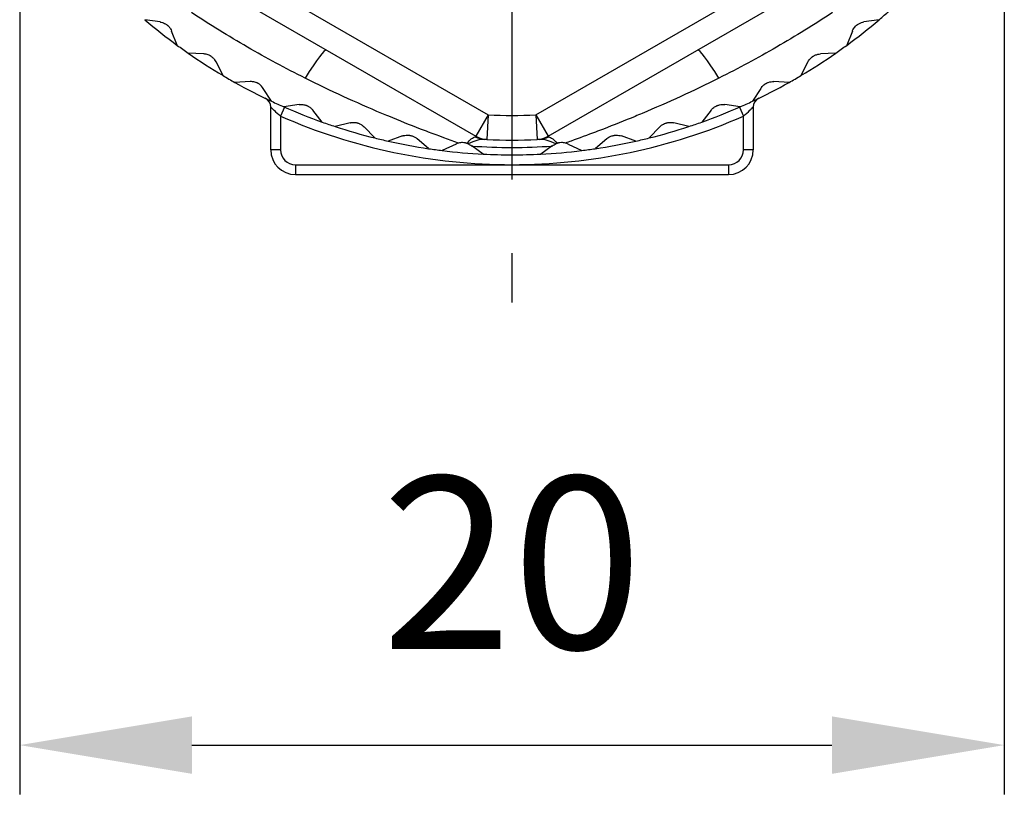
# Model space of a CAD drawing. Units: millimetres. Extents: x 0 to 391, y 0 to 281.
# Drawn here: x 308 to 328, y 88 to 104 of the extents above; entities that cross this region are included whole.
import ezdxf

# ---------------------------------------------------------------- set-up
doc = ezdxf.new("R2010")
doc.units = ezdxf.units.MM
doc.linetypes.add('AM_ISO08W050', pattern=[18, 12, -1.5, 3, -1.5])
for name, color, linetype, lineweight in [('AM_5', 3, 'Continuous', 25), ('AM_7', 4, 'AM_ISO08W050', 25), ('TK3', 5, 'Continuous', 25)]:
    doc.layers.add(name, color=color, linetype=linetype, lineweight=lineweight)
doc.styles.get("Standard").update_dxf_attribs({"font": 'ISOCP.SHX', "bigfont": 'EXTFONT.SHX'})
doc.dimstyles.new('AM_ISO$0', dxfattribs={"dimtxt": 3.5, "dimasz": 2.5, "dimexe": 1, "dimexo": 1, "dimgap": 1.5, "dimtad": 1, "dimdsep": 46, "dimtxsty": 'Standard', "dimblk": 'OPEN30', "dimcen": 0, "dimclrd": 3, "dimclre": 3, "dimclrt": 2, "dimadec": 0, "dimazin": 2, "dimtp": 0.1, "dimtm": 0.1, "dimtfac": 0.71, "dimtmove": 0, "dimatfit": 3, "dimldrblk": 'OPEN30', "dimfxl": 1, "dimlwd": -1, "dimlwe": -1, "dimarcsym": 0})

# ---------------------------------------------------------------- blocks, each defined once
blk = doc.blocks.new('*D35')
at = {"layer": 'AM_5', "color": 3, "linetype": 'ByBlock', "transparency": 16777216}
for p, q in [((308.428, 106.796), (308.428, 88.226)), ((328.428, 106.796), (328.428, 88.226)), ((311.928, 89.226), (324.928, 89.226))]:
    blk.add_line(p, q, dxfattribs=at)
at = {"layer": 'AM_5', "color": 3, "transparency": 16777216}
for points in [[(311.928, 89.81), (311.928, 88.643), (308.428, 89.226)], [(324.928, 89.81), (324.928, 88.643), (328.428, 89.226)]]:
    blk.add_solid(points, dxfattribs=at)
at = {"layer": 'Defpoints', "color": 0, "transparency": 16777216}
for p in [(308.428, 107.796), (328.428, 107.796), (328.428, 89.226)]:
    blk.add_point(p, dxfattribs=at)
at = {"layer": 'AM_5', "color": 2, "transparency": 16777216, "insert": (318.428, 92.477), "char_height": 3.5, "attachment_point": 5}
blk.add_mtext('20', dxfattribs=at)

msp = doc.modelspace()

# ---------------------------------------------------------------- linework, layer by layer
at = {"layer": 'AM_7'}
msp.add_line((318.428, 112.719), (318.428, 98.219), dxfattribs=at)
at = {"layer": 'TK3'}
for p, q in [((309.414, 106.954), (317.942, 102.031)), ((318.914, 102.031), (327.442, 106.954)), ((309.164, 106.521), (317.692, 101.597)), ((319.164, 101.597), (327.692, 106.521)), ((311.279, 103.92), (310.971, 103.965)), ((325.885, 103.965), (325.577, 103.92)), ((311.629, 103.444), (311.514, 103.734)), ((325.342, 103.734), (325.227, 103.444)), ((312.165, 103.269), (311.853, 103.284)), ((325.003, 103.284), (324.692, 103.269)), ((312.559, 102.83), (312.417, 103.107)), ((324.439, 103.107), (324.297, 102.83)), ((313.109, 102.707), (312.798, 102.692)), ((324.058, 102.692), (323.747, 102.707)), ((313.544, 102.308), (313.376, 102.57)), ((323.481, 102.57), (323.312, 102.308)), ((314.103, 102.239), (313.795, 102.194)), ((323.061, 102.194), (322.753, 102.239)), ((313.528, 101.319), (313.528, 102.19)), ((313.808, 102.188), (313.728, 102.005)), ((313.728, 102.005), (313.728, 101.319)), ((314.575, 101.884), (314.382, 102.128)), ((317.942, 102.031), (317.692, 101.597)), ((317.942, 102.031), (317.919, 101.531)), ((318.914, 102.031), (319.164, 101.597)), ((318.914, 102.031), (318.937, 101.531)), ((322.474, 102.128), (322.281, 101.884)), ((323.048, 102.188), (323.128, 102.005)), ((323.128, 101.319), (323.128, 102.005)), ((323.328, 102.19), (323.328, 101.319)), ((315.138, 101.87), (314.836, 101.795)), ((322.021, 101.795), (321.718, 101.87)), ((315.642, 101.562), (315.426, 101.786)), ((316.204, 101.602), (315.91, 101.498)), ((320.946, 101.498), (320.652, 101.602)), ((321.43, 101.786), (321.214, 101.562)), ((316.735, 101.345), (316.499, 101.547)), ((317.291, 101.439), (317.008, 101.307)), ((317.589, 101.413), (317.609, 101.399)), ((319.247, 101.399), (319.267, 101.413)), ((319.566, 101.439), (319.848, 101.307)), ((320.357, 101.547), (320.121, 101.345)), ((313.728, 101.319), (313.528, 101.319)), ((317.845, 101.234), (317.609, 101.399)), ((319.247, 101.399), (319.012, 101.234)), ((323.328, 101.319), (323.128, 101.319)), ((314.028, 101.019), (314.028, 100.819)), ((314.028, 101.019), (318.428, 101.019)), ((318.428, 101.019), (322.828, 101.019)), ((322.828, 101.019), (322.828, 100.819)), ((314.028, 100.819), (322.828, 100.819))]:
    msp.add_line(p, q, dxfattribs=at)
for centre, radius, start, end in [((318.428, 112.719), 11.5, 310.425, 311.7972), ((318.428, 112.719), 11.5, 229.575, 233.7584), ((318.428, 112.719), 11.5, 306.2416, 310.425), ((318.428, 112.719), 11.5, 233.7584, 235.1305), ((318.428, 112.719), 11.5, 304.8695, 306.2416), ((318.428, 112.719), 11.5, 235.1305, 239.3139), ((318.428, 112.719), 11.5, 300.6861, 304.8695), ((318.428, 112.719), 11.5, 239.3139, 240.6861), ((318.428, 112.719), 11.5, 299.3139, 300.6861), ((318.428, 112.719), 11.5, 240.6861, 244.8695), ((318.428, 112.719), 11.5, 295.1305, 299.3139), ((313.328, 102.19), 0.2, 0, 64.1576), ((318.428, 112.719), 11.5, 244.8695, 246.2416), ((318.428, 112.719), 11.5, 293.7584, 295.1305), ((323.528, 102.19), 0.2, 115.8424, 180), ((318.428, 112.719), 11.7, 246.3149, 270), ((318.428, 112.719), 11.5, 246.2416, 250.425), ((318.428, 112.719), 10.7, 267.3956, 272.6044), ((318.428, 112.719), 11.7, 270, 293.6851), ((318.428, 112.719), 11.5, 289.575, 293.7584), ((318.428, 112.719), 11.5, 250.425, 251.7972), ((318.428, 112.719), 11.5, 288.2028, 289.575), ((318.428, 112.719), 11.5, 251.7972, 255.9806), ((318.428, 112.719), 11.5, 284.0194, 288.2028), ((318.428, 112.719), 11.5, 255.9806, 257.3527), ((318.428, 112.719), 11.5, 257.3527, 261.5362), ((317.942, 102.031), 0.5, 240, 267.3956), ((318.428, 112.719), 11.2, 267.3956, 272.6044), ((318.914, 102.031), 0.5, 272.6044, 300), ((318.428, 112.719), 11.5, 278.4638, 282.6473), ((318.428, 112.719), 11.5, 282.6473, 284.0194), ((314.028, 101.319), 0.5, 180, 270), ((314.028, 101.319), 0.3, 180, 270), ((318.428, 112.719), 11.5, 261.5362, 262.9083), ((318.428, 112.719), 11.5, 262.9083, 267.0917), ((318.428, 112.719), 11.35, 265.8631, 274.1369), ((318.428, 112.719), 11.5, 267.0917, 272.9083), ((318.428, 112.719), 11.5, 272.9083, 277.0917), ((318.428, 112.719), 11.5, 277.0917, 278.4638), ((322.828, 101.319), 0.5, 270, 0), ((322.828, 101.319), 0.3, 270, 0)]:
    msp.add_arc(centre, radius, start, end, dxfattribs=at)
for centre, major_axis, ratio, start_param, end_param in [((313.956, 102.138), (0.7, 1.212), 0.070255, 0, 1.056571), ((322.9, 102.138), (-0.7, 1.212), 0.070255, 5.226615, 6.283185), ((317.894, 102.033), (-0.025, -0.499), 0.947838, 5.871963, 6.283185), ((318.962, 102.033), (0.025, -0.499), 0.947838, 0, 0.411212)]:
    msp.add_ellipse(centre, major_axis=major_axis, ratio=ratio, start_param=start_param, end_param=end_param, dxfattribs=at)
for points, knots in [([(314.226, 102.777), (313.829, 102.977), (313.438, 103.187), (313.053, 103.41), (312.668, 103.632), (312.29, 103.865), (311.919, 104.109)], [0, 0, 0, 0, 0.5, 0.5, 0.5, 1, 1, 1, 1]), ([(324.937, 104.109), (324.566, 103.865), (324.188, 103.632), (323.803, 103.41), (323.418, 103.187), (323.027, 102.977), (322.63, 102.777)], [0, 0, 0, 0, 0.5, 0.5, 0.5, 1, 1, 1, 1]), ([(311.279, 103.92), (311.287, 103.919), (311.295, 103.917), (311.319, 103.912), (311.335, 103.907), (311.364, 103.894), (311.376, 103.888), (311.395, 103.877), (311.402, 103.873), (311.411, 103.867), (311.414, 103.864), (311.419, 103.861), (311.421, 103.859), (311.425, 103.856), (311.426, 103.855), (311.431, 103.851), (311.433, 103.849), (311.442, 103.841), (311.448, 103.836), (311.468, 103.814), (311.481, 103.797), (311.501, 103.765), (311.508, 103.749), (311.514, 103.734)], [-0.14909612, -0.14909612, -0.14909612, -0.14909612, -0.14359241, -0.14359241, -0.13339175, -0.13339175, -0.12598616, -0.12598616, -0.12208326, -0.12208326, -0.1203358, -0.1203358, -0.11903924, -0.11903924, -0.11783679, -0.11783679, -0.11619844, -0.11619844, -0.11212508, -0.11212508, -0.10096242, -0.10096242, -0.08994947, -0.08994947, -0.08994947, -0.08994947]), ([(325.342, 103.734), (325.345, 103.741), (325.348, 103.749), (325.359, 103.77), (325.368, 103.785), (325.386, 103.811), (325.395, 103.821), (325.41, 103.837), (325.416, 103.842), (325.424, 103.85), (325.427, 103.852), (325.431, 103.856), (325.433, 103.858), (325.437, 103.861), (325.439, 103.862), (325.444, 103.865), (325.447, 103.867), (325.456, 103.874), (325.463, 103.878), (325.489, 103.893), (325.508, 103.902), (325.544, 103.914), (325.561, 103.918), (325.577, 103.92)], [-0.14909612, -0.14909612, -0.14909612, -0.14909612, -0.14359241, -0.14359241, -0.13339175, -0.13339175, -0.12598616, -0.12598616, -0.12208326, -0.12208326, -0.1203358, -0.1203358, -0.11903924, -0.11903924, -0.11783679, -0.11783679, -0.11619844, -0.11619844, -0.11212508, -0.11212508, -0.10096242, -0.10096242, -0.08994947, -0.08994947, -0.08994947, -0.08994947]), ([(312.417, 103.107), (312.409, 103.121), (312.4, 103.136), (312.377, 103.167), (312.363, 103.182), (312.34, 103.201), (312.334, 103.207), (312.325, 103.213), (312.322, 103.215), (312.317, 103.218), (312.315, 103.22), (312.311, 103.222), (312.309, 103.224), (312.304, 103.227), (312.301, 103.229), (312.291, 103.234), (312.284, 103.238), (312.265, 103.247), (312.252, 103.252), (312.221, 103.261), (312.205, 103.265), (312.181, 103.268), (312.172, 103.269), (312.165, 103.269)], [0.08994947, 0.08994947, 0.08994947, 0.08994947, 0.10096242, 0.10096242, 0.11212508, 0.11212508, 0.11619844, 0.11619844, 0.11783679, 0.11783679, 0.11903924, 0.11903924, 0.1203358, 0.1203358, 0.12208326, 0.12208326, 0.12598616, 0.12598616, 0.13339175, 0.13339175, 0.14359241, 0.14359241, 0.14909612, 0.14909612, 0.14909612, 0.14909612]), ([(324.439, 103.107), (324.443, 103.114), (324.447, 103.121), (324.46, 103.141), (324.47, 103.155), (324.491, 103.179), (324.501, 103.189), (324.518, 103.203), (324.524, 103.208), (324.533, 103.214), (324.535, 103.216), (324.54, 103.22), (324.543, 103.221), (324.547, 103.224), (324.549, 103.225), (324.554, 103.228), (324.557, 103.23), (324.567, 103.235), (324.574, 103.239), (324.601, 103.251), (324.621, 103.258), (324.658, 103.266), (324.676, 103.268), (324.692, 103.269)], [-0.14909612, -0.14909612, -0.14909612, -0.14909612, -0.14359241, -0.14359241, -0.13339175, -0.13339175, -0.12598616, -0.12598616, -0.12208326, -0.12208326, -0.1203358, -0.1203358, -0.11903924, -0.11903924, -0.11783679, -0.11783679, -0.11619844, -0.11619844, -0.11212508, -0.11212508, -0.10096242, -0.10096242, -0.08994947, -0.08994947, -0.08994947, -0.08994947]), ([(313.376, 102.57), (313.367, 102.583), (313.356, 102.598), (313.33, 102.626), (313.315, 102.64), (313.29, 102.657), (313.284, 102.661), (313.274, 102.667), (313.271, 102.669), (313.266, 102.671), (313.264, 102.673), (313.259, 102.675), (313.257, 102.676), (313.252, 102.679), (313.249, 102.68), (313.238, 102.685), (313.231, 102.688), (313.211, 102.695), (313.197, 102.699), (313.166, 102.705), (313.149, 102.707), (313.125, 102.708), (313.117, 102.708), (313.109, 102.707)], [0.08994947, 0.08994947, 0.08994947, 0.08994947, 0.10096242, 0.10096242, 0.11212508, 0.11212508, 0.11619844, 0.11619844, 0.11783679, 0.11783679, 0.11903924, 0.11903924, 0.1203358, 0.1203358, 0.12208326, 0.12208326, 0.12598616, 0.12598616, 0.13339175, 0.13339175, 0.14359241, 0.14359241, 0.14909612, 0.14909612, 0.14909612, 0.14909612]), ([(317.343, 101.458), (317.145, 101.529), (316.938, 101.605), (316.73, 101.683), (316.677, 101.703), (316.625, 101.724), (316.572, 101.744), (316.356, 101.827), (316.14, 101.913), (315.923, 102.003), (315.877, 102.022), (315.831, 102.041), (315.784, 102.061), (315.259, 102.281), (314.739, 102.519), (314.226, 102.777)], [0.0000036, 0.0000036, 0.0000036, 0.0000036, 0.1993349, 0.1993349, 0.1993349, 0.25, 0.25, 0.25, 0.4560071, 0.4560071, 0.4560071, 0.5, 0.5, 0.5, 1, 1, 1, 1]), ([(322.63, 102.777), (322.118, 102.519), (321.596, 102.281), (321.071, 102.06), (321.023, 102.04), (320.975, 102.02), (320.927, 102), (320.712, 101.912), (320.498, 101.826), (320.285, 101.744), (320.232, 101.724), (320.178, 101.703), (320.126, 101.683), (319.959, 101.62), (319.792, 101.558), (319.63, 101.5)], [0, 0, 0, 0, 0.5, 0.5, 0.5, 0.5456739, 0.5456739, 0.5456739, 0.75, 0.75, 0.75, 0.801032, 0.801032, 0.801032, 0.9613216, 0.9613216, 0.9613216, 0.9613216]), ([(323.481, 102.57), (323.485, 102.577), (323.49, 102.583), (323.504, 102.603), (323.516, 102.615), (323.539, 102.637), (323.55, 102.645), (323.568, 102.658), (323.574, 102.662), (323.584, 102.668), (323.587, 102.67), (323.592, 102.672), (323.594, 102.674), (323.599, 102.676), (323.601, 102.677), (323.606, 102.679), (323.609, 102.681), (323.62, 102.685), (323.627, 102.688), (323.655, 102.698), (323.676, 102.703), (323.714, 102.707), (323.731, 102.708), (323.747, 102.707)], [-0.14909612, -0.14909612, -0.14909612, -0.14909612, -0.14359241, -0.14359241, -0.13339175, -0.13339175, -0.12598616, -0.12598616, -0.12208326, -0.12208326, -0.1203358, -0.1203358, -0.11903924, -0.11903924, -0.11783679, -0.11783679, -0.11619844, -0.11619844, -0.11212508, -0.11212508, -0.10096242, -0.10096242, -0.08994947, -0.08994947, -0.08994947, -0.08994947]), ([(314.103, 102.239), (314.111, 102.24), (314.119, 102.241), (314.143, 102.243), (314.16, 102.243), (314.192, 102.239), (314.206, 102.237), (314.227, 102.232), (314.234, 102.229), (314.245, 102.226), (314.248, 102.225), (314.254, 102.223), (314.256, 102.222), (314.261, 102.22), (314.263, 102.219), (314.268, 102.217), (314.271, 102.215), (314.282, 102.21), (314.289, 102.207), (314.315, 102.192), (314.331, 102.18), (314.36, 102.154), (314.372, 102.141), (314.382, 102.128)], [-0.14909612, -0.14909612, -0.14909612, -0.14909612, -0.14359241, -0.14359241, -0.13339175, -0.13339175, -0.12598616, -0.12598616, -0.12208326, -0.12208326, -0.1203358, -0.1203358, -0.11903924, -0.11903924, -0.11783679, -0.11783679, -0.11619844, -0.11619844, -0.11212508, -0.11212508, -0.10096242, -0.10096242, -0.08994947, -0.08994947, -0.08994947, -0.08994947]), ([(322.474, 102.128), (322.479, 102.135), (322.484, 102.141), (322.501, 102.159), (322.514, 102.17), (322.539, 102.189), (322.55, 102.197), (322.569, 102.208), (322.576, 102.211), (322.586, 102.216), (322.59, 102.217), (322.595, 102.22), (322.598, 102.221), (322.602, 102.222), (322.604, 102.223), (322.61, 102.225), (322.613, 102.226), (322.624, 102.23), (322.632, 102.232), (322.661, 102.239), (322.681, 102.242), (322.72, 102.243), (322.737, 102.242), (322.753, 102.239)], [-0.14909612, -0.14909612, -0.14909612, -0.14909612, -0.14359241, -0.14359241, -0.13339175, -0.13339175, -0.12598616, -0.12598616, -0.12208326, -0.12208326, -0.1203358, -0.1203358, -0.11903924, -0.11903924, -0.11783679, -0.11783679, -0.11619844, -0.11619844, -0.11212508, -0.11212508, -0.10096242, -0.10096242, -0.08994947, -0.08994947, -0.08994947, -0.08994947]), ([(313.528, 102.19), (313.528, 102.19), (313.555, 102.163), (313.59, 102.13), (313.592, 102.128), (313.595, 102.126), (313.597, 102.124), (313.635, 102.088), (313.681, 102.046), (313.728, 102.005)], [0, 0, 0, 0, 0.469331, 0.469331, 0.469331, 0.5, 0.5, 0.5, 1, 1, 1, 1]), ([(323.128, 102.005), (323.175, 102.046), (323.221, 102.088), (323.259, 102.124), (323.262, 102.126), (323.264, 102.128), (323.266, 102.131), (323.283, 102.146), (323.297, 102.159), (323.308, 102.17), (323.32, 102.182), (323.328, 102.19), (323.328, 102.19)], [0, 0, 0, 0, 0.5, 0.5, 0.5, 0.531908, 0.531908, 0.531908, 0.75, 0.75, 0.75, 1, 1, 1, 1]), ([(315.138, 101.87), (315.146, 101.872), (315.154, 101.873), (315.178, 101.877), (315.195, 101.879), (315.226, 101.878), (315.24, 101.877), (315.262, 101.874), (315.269, 101.873), (315.28, 101.87), (315.284, 101.869), (315.29, 101.868), (315.292, 101.867), (315.297, 101.866), (315.299, 101.865), (315.305, 101.863), (315.308, 101.862), (315.318, 101.858), (315.326, 101.855), (315.353, 101.843), (315.371, 101.832), (315.402, 101.81), (315.415, 101.798), (315.426, 101.786)], [-0.14909612, -0.14909612, -0.14909612, -0.14909612, -0.14359241, -0.14359241, -0.13339175, -0.13339175, -0.12598616, -0.12598616, -0.12208326, -0.12208326, -0.1203358, -0.1203358, -0.11903924, -0.11903924, -0.11783679, -0.11783679, -0.11619844, -0.11619844, -0.11212508, -0.11212508, -0.10096242, -0.10096242, -0.08994947, -0.08994947, -0.08994947, -0.08994947]), ([(321.43, 101.786), (321.435, 101.792), (321.441, 101.798), (321.46, 101.814), (321.473, 101.824), (321.5, 101.841), (321.512, 101.847), (321.532, 101.856), (321.539, 101.859), (321.55, 101.863), (321.553, 101.864), (321.559, 101.866), (321.562, 101.866), (321.566, 101.868), (321.569, 101.868), (321.574, 101.87), (321.577, 101.871), (321.589, 101.873), (321.597, 101.874), (321.626, 101.879), (321.647, 101.879), (321.685, 101.877), (321.702, 101.874), (321.718, 101.87)], [-0.14909612, -0.14909612, -0.14909612, -0.14909612, -0.14359241, -0.14359241, -0.13339175, -0.13339175, -0.12598616, -0.12598616, -0.12208326, -0.12208326, -0.1203358, -0.1203358, -0.11903924, -0.11903924, -0.11783679, -0.11783679, -0.11619844, -0.11619844, -0.11212508, -0.11212508, -0.10096242, -0.10096242, -0.08994947, -0.08994947, -0.08994947, -0.08994947]), ([(316.204, 101.602), (316.211, 101.605), (316.219, 101.607), (316.243, 101.613), (316.26, 101.617), (316.291, 101.619), (316.305, 101.62), (316.327, 101.619), (316.334, 101.618), (316.345, 101.616), (316.349, 101.616), (316.355, 101.615), (316.357, 101.614), (316.362, 101.614), (316.365, 101.613), (316.37, 101.612), (316.373, 101.611), (316.385, 101.608), (316.392, 101.606), (316.421, 101.596), (316.439, 101.588), (316.472, 101.568), (316.487, 101.558), (316.499, 101.547)], [-0.14909612, -0.14909612, -0.14909612, -0.14909612, -0.14359241, -0.14359241, -0.13339175, -0.13339175, -0.12598616, -0.12598616, -0.12208326, -0.12208326, -0.1203358, -0.1203358, -0.11903924, -0.11903924, -0.11783679, -0.11783679, -0.11619844, -0.11619844, -0.11212508, -0.11212508, -0.10096242, -0.10096242, -0.08994947, -0.08994947, -0.08994947, -0.08994947]), ([(320.357, 101.547), (320.363, 101.552), (320.37, 101.557), (320.39, 101.572), (320.404, 101.581), (320.432, 101.595), (320.445, 101.6), (320.466, 101.607), (320.473, 101.609), (320.484, 101.611), (320.488, 101.612), (320.494, 101.613), (320.496, 101.614), (320.501, 101.615), (320.503, 101.615), (320.509, 101.616), (320.512, 101.617), (320.524, 101.618), (320.532, 101.619), (320.562, 101.62), (320.582, 101.618), (320.62, 101.612), (320.637, 101.608), (320.652, 101.602)], [-0.14909612, -0.14909612, -0.14909612, -0.14909612, -0.14359241, -0.14359241, -0.13339175, -0.13339175, -0.12598616, -0.12598616, -0.12208326, -0.12208326, -0.1203358, -0.1203358, -0.11903924, -0.11903924, -0.11783679, -0.11783679, -0.11619844, -0.11619844, -0.11212508, -0.11212508, -0.10096242, -0.10096242, -0.08994947, -0.08994947, -0.08994947, -0.08994947]), ([(317.512, 101.452), (317.508, 101.453), (317.503, 101.455), (317.493, 101.458), (317.487, 101.459), (317.462, 101.464), (317.444, 101.467), (317.41, 101.467), (317.394, 101.467), (317.367, 101.463), (317.355, 101.461), (317.343, 101.458)], [-0.01807633, -0.01807633, -0.01807633, -0.01807633, -0.01657918, -0.01657918, -0.01471779, -0.01471779, -0.00901826, -0.00901826, -0.00421459, -0.00421459, -0.00000019, -0.00000019, -0.00000019, -0.00000019]), ([(317.54, 101.441), (317.536, 101.443), (317.531, 101.445), (317.522, 101.448), (317.517, 101.45), (317.512, 101.452)], [0.000000006, 0.000000006, 0.000000006, 0.000000006, 0.001810951, 0.001810951, 0.003512409, 0.003512409, 0.003512409, 0.003512409]), ([(317.54, 101.441), (317.547, 101.438), (317.553, 101.435), (317.57, 101.426), (317.58, 101.42), (317.589, 101.413)], [0.010887499, 0.010887499, 0.010887499, 0.010887499, 0.013573054, 0.013573054, 0.018226544, 0.018226544, 0.018226544, 0.018226544]), ([(319.267, 101.413), (319.278, 101.421), (319.291, 101.429), (319.308, 101.437), (319.312, 101.439), (319.316, 101.441)], [0.181424216, 0.181424216, 0.181424216, 0.181424216, 0.187614658, 0.187614658, 0.189260143, 0.189260143, 0.189260143, 0.189260143]), ([(319.344, 101.452), (319.339, 101.45), (319.334, 101.448), (319.325, 101.445), (319.32, 101.443), (319.316, 101.441)], [0.000000027, 0.000000027, 0.000000027, 0.000000027, 0.001701567, 0.001701567, 0.003512615, 0.003512615, 0.003512615, 0.003512615]), ([(319.513, 101.458), (319.502, 101.461), (319.489, 101.463), (319.462, 101.467), (319.447, 101.467), (319.412, 101.467), (319.394, 101.464), (319.369, 101.459), (319.364, 101.458), (319.353, 101.455), (319.349, 101.453), (319.344, 101.452)], [-0.01808978, -0.01808978, -0.01808978, -0.01808978, -0.01387757, -0.01387757, -0.00907518, -0.00907518, -0.0033831, -0.0033831, -0.00152107, -0.00152107, -0.00002942, -0.00002942, -0.00002942, -0.00002942]), ([(319.566, 101.439), (319.551, 101.446), (319.534, 101.452), (319.515, 101.457), (319.514, 101.458), (319.513, 101.458)], [0.08994947, 0.08994947, 0.08994947, 0.08994947, 0.10096242, 0.10096242, 0.10153021, 0.10153021, 0.10153021, 0.10153021])]:
    msp.add_open_spline(points, degree=3, knots=knots, dxfattribs=at)
for points in [[(317.343, 101.458), (317.324, 101.453), (317.306, 101.446), (317.291, 101.439)], [(317.512, 101.452), (317.574, 101.53), (317.632, 101.579), (317.682, 101.584)], [(317.87, 101.533), (317.775, 101.538), (317.665, 101.504), (317.54, 101.441)], [(317.682, 101.584), (317.702, 101.587), (317.702, 101.592), (317.692, 101.597)], [(317.919, 101.531), (317.919, 101.531), (317.905, 101.532), (317.87, 101.533)], [(318.987, 101.533), (318.951, 101.532), (318.937, 101.531), (318.937, 101.531)], [(319.316, 101.441), (319.191, 101.504), (319.081, 101.538), (318.987, 101.533)], [(319.164, 101.597), (319.154, 101.592), (319.154, 101.587), (319.174, 101.584)], [(319.174, 101.584), (319.224, 101.579), (319.282, 101.531), (319.344, 101.452)], [(319.63, 101.5), (319.591, 101.486), (319.552, 101.472), (319.513, 101.458)]]:
    msp.add_open_spline(points, degree=3, dxfattribs=at)

# ---------------------------------------------------------------- dimensions: what is measured, and where the dimension line sits
at = {"layer": 'AM_5'}
dim = msp.add_linear_dim(base=(328.428, 89.226), p1=(308.428, 107.796), p2=(328.428, 107.796), angle=0, dimstyle='AM_ISO$0', override={"dimasz": 3.5, "dimtoh": 1, "dimtm": 0, "dimtofl": 0, "dimatfit": 0, "dimarcsym": 1}, dxfattribs=at)
dim.commit()
dim.dimension.update_dxf_attribs({"geometry": '*D35', "text_midpoint": (318.428, 92.477)})

doc.saveas('drawing.dxf')
